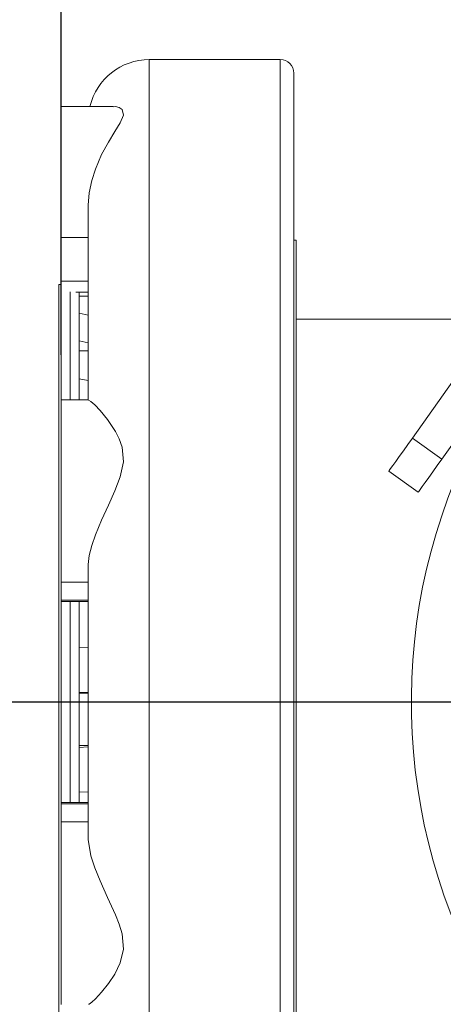
# Model space of a CAD drawing. Units: millimetres. Extents: x 33 to 10472, y 15 to 14812.
# Drawn here: x 1741 to 2210, y 4367 to 5457 of the extents above; entities that cross this region are included whole.
import ezdxf

# ---------------------------------------------------------------- set-up
doc = ezdxf.new("R2010")
doc.units = ezdxf.units.MM
doc.header["$LTSCALE"] = 50
doc.linetypes.add('SLD-Solid', pattern=[0])
doc.layers.add('SLD-0', color=7, linetype='SLD-Solid')
doc.styles.add('SLDTEXTSTYLE0', font='ARIAL.TTF', dxfattribs={"width": 0.948})
doc.dimstyles.new('SLDDIMSTYLE1', dxfattribs={"dimtxt": 179.782308, "dimasz": 128.415934, "dimexe": 0, "dimexo": 0.0625, "dimgap": 44.945577, "dimtad": 1, "dimdec": 1, "dimlfac": 0.2, "dimrnd": 1e-09, "dimzin": 12, "dimdsep": 46, "dimtxsty": 'SLDTEXTSTYLE0', "dimsah": 1, "dimcen": 0.09, "dimadec": 0, "dimazin": 3, "dimtfac": 1, "dimtdec": 1, "dimtofl": 0, "dimtmove": 0, "dimatfit": 3, "dimfxl": 0, "dimfrac": 2, "dimtolj": 1, "dimtzin": 12, "dimarcsym": 0})

# ---------------------------------------------------------------- blocks, each defined once
blk = doc.blocks.new('_D_2')
at = {"layer": 'SLD-0', "color": 7}
for p, q in [((2516.8, 6484.1), (2475.7, 6484.1)), ((2475.7, 6484.1), (2475.7, 6208)), ((3237.1, 6484.1), (3278.3, 6484.1)), ((3278.3, 6484.1), (3278.3, 6208)), ((2475.7, 6208), (2516.8, 6208)), ((3278.3, 6208), (3237.1, 6208)), ((1787.1, 5086), (1787.1, 5969.9)), ((3862.1, 5086), (3862.1, 5969.9)), ((1787.1, 5919.9), (3862.1, 5919.9))]:
    blk.add_line(p, q, dxfattribs=at)
for points in [[(1787.1, 5919.9), (1915.5, 5900.1), (1915.5, 5939.6)], [(3862.1, 5919.9), (3733.7, 5939.6), (3733.7, 5900.1)]]:
    blk.add_solid(points, dxfattribs=at)
at = {"layer": 'SLD-0', "color": 7, "char_height": 185.21, "attachment_point": 1, "style": 'SLDTEXTSTYLE0'}
for s, insert in [('16.34', (2568.3, 6446.7)), ('415', (2671.2, 6158.6))]:
    blk.add_mtext(s, dxfattribs=dict(at, insert=insert))
blk = doc.blocks.new('SW_CENTERMARKSYMBOL_1')
at = {"layer": 'SLD-0', "color": 0}
blk.add_line((-25, 0), (-1421, 0), dxfattribs=at)

msp = doc.modelspace()

# ---------------------------------------------------------------- linework, layer by layer
at = {"color": 7, "linetype": 'SLD-Solid', "lineweight": 15}
for p, q in [((2029.58, 5412.81), (1884.58, 5412.81)), ((1844.55, 5360.87), (1787.08, 5360.87)), ((1787.08, 5215.69), (1817.08, 5215.69)), ((1787.08, 5167.6), (1787.08, 5215.69)), ((2047.08, 5212.81), (2044.58, 5212.81)), ((1787.08, 5167.6), (1817.08, 5167.6)), ((1784.58, 5163.81), (1784.51, 5118.81)), ((1787.08, 5163.81), (1784.58, 5163.81)), ((1803.37, 5155.26), (1817.08, 5155.26)), ((1817.08, 5150.91), (1807.08, 5150.91)), ((1817.08, 5129.59), (1807.08, 5131.85)), ((2264.78, 5125.31), (2047.08, 5125.31)), ((1817.08, 5099.15), (1807.08, 5101.41)), ((1817.08, 5090.21), (1807.08, 5090.21)), ((1817.08, 5057.51), (1807.08, 5059.35)), ((2175.75, 4993.7), (2226.79, 5065.4)), ((1817.36, 5036.02), (1787.08, 5036.02)), ((2175.75, 4993.7), (2208.34, 4970.5)), ((2224.83, 4993.67), (2208.34, 4970.5)), ((2149.66, 4957.04), (2182.24, 4933.84)), ((1787.08, 4834.01), (1817.08, 4834.01)), ((1787.08, 4814.09), (1787.08, 4834.01)), ((1787.08, 4814.09), (1817.08, 4814.09)), ((1787.08, 4812.57), (1817.08, 4812.57)), ((1817.08, 4761.92), (1807.08, 4762.12)), ((1817.08, 4712.04), (1807.08, 4712.24)), ((1817.08, 4711.27), (1807.08, 4711.27)), ((1817.08, 4653.27), (1807.08, 4653.27)), ((1817.08, 4651.67), (1807.08, 4651.26)), ((1817.08, 4602.18), (1807.08, 4601.77)), ((1817.08, 4590.05), (1787.08, 4590.05)), ((1787.08, 4588.53), (1817.08, 4588.53)), ((1787.08, 4568.61), (1787.08, 4588.53)), ((1787.08, 4568.61), (1817.08, 4568.61))]:
    msp.add_line(p, q, dxfattribs=at)
at = {"color": 7, "linetype": 'SLD-Solid', "lineweight": 15, "flags": 128}
for points in [[(1884.58, 5412.81), (1884.58, 5412.69), (1884.58, 5411.14), (1884.58, 5407.83), (1884.58, 5402.76), (1884.58, 5395.94), (1884.58, 5387.41), (1884.58, 5377.16), (1884.58, 5365.23), (1884.58, 5351.66), (1884.58, 5336.46), (1884.58, 5319.69), (1884.58, 5301.38), (1884.58, 5281.58), (1884.58, 5260.34), (1884.58, 5237.7), (1884.58, 5213.74), (1884.58, 5188.49), (1884.58, 5162.04), (1884.58, 5134.44), (1884.58, 5105.77), (1884.58, 5076.09), (1884.58, 5045.48), (1884.58, 5014.01), (1884.58, 4981.76), (1884.58, 4948.82), (1884.58, 4915.26), (1884.58, 4881.17), (1884.58, 4846.64), (1884.58, 4811.74), (1884.58, 4776.56), (1884.58, 4741.2), (1884.58, 4705.75), (1884.58, 4670.27), (1884.58, 4634.88), (1884.58, 4599.65), (1884.58, 4564.68), (1884.58, 4530.04), (1884.58, 4495.83), (1884.58, 4462.14), (1884.58, 4429.03), (1884.58, 4396.6), (1884.58, 4364.93), (1884.58, 4334.1), (1884.58, 4304.18), (1884.58, 4275.25), (1884.58, 4247.37), (1884.58, 4220.63), (1884.58, 4195.08), (1884.58, 4170.79), (1884.58, 4147.81), (1884.58, 4126.22), (1884.58, 4106.05), (1884.58, 4087.36), (1884.58, 4070.2), (1884.58, 4054.61), (1884.58, 4040.63), (1884.58, 4028.29), (1884.58, 4017.62), (1884.58, 4008.65), (1884.58, 4001.4), (1884.58, 3995.9), (1884.58, 3992.14), (1884.58, 3990.16), (1884.58, 3989.81)], [(2029.58, 4429.03), (2029.58, 4462.14), (2029.58, 4495.83), (2029.58, 4530.04), (2029.58, 4564.68), (2029.58, 4599.65), (2029.58, 4634.88), (2029.58, 4670.27), (2029.58, 4705.75), (2029.58, 4741.2), (2029.58, 4776.56), (2029.58, 4811.74), (2029.58, 4846.64), (2029.58, 4881.17), (2029.58, 4915.26), (2029.58, 4948.82), (2029.58, 4981.76), (2029.58, 5014.01), (2029.58, 5045.48), (2029.58, 5076.09), (2029.58, 5105.77), (2029.58, 5134.44), (2029.58, 5162.04), (2029.58, 5188.49), (2029.58, 5213.74), (2029.58, 5237.7), (2029.58, 5260.34), (2029.58, 5281.58), (2029.58, 5301.38), (2029.58, 5319.69), (2029.58, 5336.46), (2029.58, 5351.66), (2029.58, 5365.23), (2029.58, 5377.16), (2029.58, 5387.41), (2029.58, 5395.94), (2029.58, 5402.76), (2029.58, 5407.83), (2029.58, 5411.14), (2029.58, 5412.69), (2029.58, 5412.81)], [(2044.58, 5397.81), (2044.58, 5397.81), (2044.58, 5396.82), (2044.58, 5394.07), (2044.58, 5389.57), (2044.58, 5383.34), (2044.58, 5375.38), (2044.58, 5365.72), (2044.58, 5354.38), (2044.58, 5341.39), (2044.58, 5326.79), (2044.58, 5310.6), (2044.58, 5292.88), (2044.58, 5273.66), (2044.58, 5252.99), (2044.58, 5230.93), (2044.58, 5207.54), (2044.58, 5182.86), (2044.58, 5156.97), (2044.58, 5129.93), (2044.58, 5101.8), (2044.58, 5072.66), (2044.58, 5042.59), (2044.58, 5011.65), (2044.58, 4979.93), (2044.58, 4947.51), (2044.58, 4914.46), (2044.58, 4880.87), (2044.58, 4846.83), (2044.58, 4812.43), (2044.58, 4777.74), (2044.58, 4742.86), (2044.58, 4707.87), (2044.58, 4672.87), (2044.58, 4637.94), (2044.58, 4603.17), (2044.58, 4568.65), (2044.58, 4534.46), (2044.58, 4500.7), (2044.58, 4467.44), (2044.58, 4434.77)], [(1787.08, 5215.69), (1787.08, 5228.69), (1787.08, 5242.16), (1787.08, 5255.87), (1787.08, 5269.57), (1787.08, 5283.04), (1787.08, 5296.05), (1787.08, 5308.37), (1787.08, 5319.79), (1787.08, 5330.12), (1787.08, 5339.17), (1787.08, 5346.8), (1787.08, 5352.88), (1787.08, 5357.29), (1787.08, 5359.97), (1787.08, 5360.87)], [(1844.55, 5360.49), (1847.23, 5360.7), (1851.34, 5359.6), (1854.57, 5357.34), (1856.07, 5351.31), (1852.5, 5342.71), (1846.44, 5332.95), (1839.31, 5321.46), (1831.76, 5307.55), (1824.88, 5291.6), (1820.86, 5278.9), (1818.07, 5265.19), (1817.08, 5251.55)], [(1817.08, 5035.93), (1817.08, 5064.67), (1817.08, 5092.39), (1817.08, 5119), (1817.08, 5144.43), (1817.08, 5168.62), (1817.08, 5191.49), (1817.08, 5212.97), (1817.08, 5233.01), (1817.08, 5251.55)], [(2047.08, 4505.57), (2047.08, 4533.64), (2047.08, 4562.29), (2047.08, 4591.42), (2047.08, 4620.92), (2047.08, 4650.71), (2047.08, 4680.67), (2047.08, 4710.7), (2047.08, 4740.69), (2047.08, 4770.56), (2047.08, 4800.18), (2047.08, 4829.46), (2047.08, 4858.3), (2047.08, 4886.6), (2047.08, 4914.26), (2047.08, 4941.19), (2047.08, 4967.29), (2047.08, 4992.47), (2047.08, 5016.65), (2047.08, 5039.74), (2047.08, 5061.67), (2047.08, 5082.35), (2047.08, 5101.72), (2047.08, 5119.71), (2047.08, 5136.25), (2047.08, 5151.3), (2047.08, 5164.8), (2047.08, 5176.7), (2047.08, 5186.96), (2047.08, 5195.54), (2047.08, 5202.42), (2047.08, 5207.58), (2047.08, 5210.99), (2047.08, 5212.64), (2047.08, 5212.81)], [(1787.08, 5155.59), (1787.08, 5155.64), (1787.08, 5156.78), (1787.08, 5158.63), (1787.08, 5161.11), (1787.08, 5164.15), (1787.08, 5167.6)], [(1784.58, 4238.81), (1784.58, 4238.82), (1784.58, 4239.92), (1784.58, 4242.77), (1784.58, 4247.35), (1784.58, 4253.66), (1784.58, 4261.67), (1784.58, 4271.34), (1784.58, 4282.65), (1784.58, 4295.54), (1784.58, 4309.97), (1784.58, 4325.89), (1784.58, 4343.23), (1784.58, 4361.93), (1784.58, 4381.91), (1784.58, 4403.11), (1784.58, 4425.44), (1784.58, 4448.82), (1784.58, 4473.15), (1784.58, 4498.35), (1784.58, 4524.32), (1784.58, 4550.96), (1784.58, 4578.17), (1784.58, 4605.85), (1784.58, 4633.89), (1784.58, 4662.18), (1784.58, 4690.63), (1784.58, 4719.11), (1784.58, 4747.53), (1784.58, 4775.77), (1784.58, 4803.73), (1784.58, 4831.3), (1784.58, 4858.38), (1784.58, 4884.86), (1784.58, 4910.65), (1784.58, 4935.64), (1784.58, 4959.74), (1784.58, 4982.86), (1784.58, 5004.92), (1784.58, 5025.82), (1784.58, 5045.49), (1784.58, 5063.86), (1784.58, 5080.85), (1784.58, 5096.4), (1784.58, 5110.45), (1784.58, 5122.95), (1784.58, 5133.85), (1784.58, 5143.11), (1784.58, 5150.7), (1784.58, 5156.58), (1784.58, 5160.73), (1784.58, 5163.14), (1784.58, 5163.81)], [(1787.08, 5036.02), (1787.08, 5059.01), (1787.08, 5081.62), (1787.08, 5102.98), (1787.08, 5123.02), (1787.08, 5141.68), (1787.08, 5155.26)], [(1797.08, 5036.02), (1797.08, 5059.01), (1797.08, 5081.62), (1797.08, 5102.98), (1797.08, 5123.02), (1797.08, 5141.68), (1797.08, 5155.59)], [(1807.08, 5036.02), (1807.08, 5045.54), (1807.08, 5068.29), (1807.08, 5089.81), (1807.08, 5110.02), (1807.08, 5128.87), (1807.08, 5146.28), (1807.08, 5155.26)], [(1784.51, 4283.81), (1784.51, 4284.22), (1784.51, 4286.3), (1784.51, 4290.12), (1784.51, 4295.66), (1784.51, 4302.91), (1784.51, 4311.82), (1784.51, 4322.37), (1784.51, 4334.51), (1784.51, 4348.19), (1784.51, 4363.35), (1784.51, 4379.92), (1784.51, 4397.85), (1784.51, 4417.04), (1784.51, 4437.43), (1784.51, 4458.93), (1784.51, 4481.44), (1784.51, 4504.87), (1784.51, 4529.13), (1784.51, 4554.11), (1784.51, 4579.71), (1784.51, 4605.82), (1784.51, 4632.33), (1784.51, 4659.13), (1784.51, 4686.1), (1784.51, 4713.14), (1784.51, 4740.13), (1784.51, 4766.96), (1784.51, 4793.51), (1784.51, 4819.67), (1784.51, 4845.34), (1784.51, 4870.4), (1784.51, 4894.76), (1784.51, 4918.3), (1784.51, 4940.93), (1784.51, 4962.56), (1784.51, 4983.09), (1784.51, 5002.44), (1784.51, 5020.53), (1784.51, 5037.28), (1784.51, 5052.62), (1784.51, 5066.48), (1784.51, 5078.82), (1784.51, 5089.57), (1784.51, 5098.69), (1784.51, 5106.14), (1784.51, 5111.9), (1784.51, 5115.94), (1784.51, 5118.23), (1784.51, 5118.81)], [(1787.08, 4834.01), (1787.08, 4840.08), (1787.08, 4847.71), (1787.08, 4856.77), (1787.08, 4867.1), (1787.08, 4878.52), (1787.08, 4890.83), (1787.08, 4903.84), (1787.08, 4917.31), (1787.08, 4931.02), (1787.08, 4944.72), (1787.08, 4958.19), (1787.08, 4971.2), (1787.08, 4983.52), (1787.08, 4994.94), (1787.08, 5005.26), (1787.08, 5014.32), (1787.08, 5021.95), (1787.08, 5028.02), (1787.08, 5032.44), (1787.08, 5035.12), (1787.08, 5036.02)], [(1817.36, 5035.84), (1819.91, 5034.25), (1824.29, 5030.33), (1830.12, 5024.26), (1838.48, 5014.12), (1847.23, 5000.95), (1851.34, 4992.83), (1854.57, 4983.69), (1856.07, 4967.56), (1852.5, 4950.69), (1846.44, 4935.1), (1839.31, 4919.42), (1831.76, 4902.94), (1824.88, 4886.47), (1820.86, 4874.87), (1818.07, 4863.65), (1817.08, 4853.78)], [(2149.66, 4957.04), (2150.16, 4957.74), (2151.64, 4959.83), (2154.06, 4963.22), (2157.3, 4967.78), (2161.26, 4973.33), (2165.77, 4979.67), (2170.66, 4986.55), (2175.75, 4993.7)], [(2208.34, 4970.5), (2203.25, 4963.35), (2198.35, 4956.47), (2193.84, 4950.14), (2189.89, 4944.58), (2186.64, 4940.02), (2184.23, 4936.63), (2182.75, 4934.55), (2182.24, 4933.84)], [(1817.08, 4548.84), (1817.08, 4582.27), (1817.08, 4616.04), (1817.08, 4650.05), (1817.08, 4684.21), (1817.08, 4718.41), (1817.08, 4752.57), (1817.08, 4786.58), (1817.08, 4820.35), (1817.08, 4853.78)], [(1787.08, 4812.57), (1787.08, 4812.95), (1787.08, 4814.09)], [(1787.08, 4590.05), (1787.08, 4597.1), (1787.08, 4627.66), (1787.08, 4658.47), (1787.08, 4689.41), (1787.08, 4720.4), (1787.08, 4751.32), (1787.08, 4782.08), (1787.08, 4812.57), (1787.08, 4812.57)], [(1797.08, 4590.05), (1797.08, 4597.1), (1797.08, 4627.66), (1797.08, 4658.47), (1797.08, 4689.41), (1797.08, 4720.4), (1797.08, 4751.32), (1797.08, 4782.08), (1797.08, 4812.57), (1797.08, 4812.57)], [(1807.08, 4590.05), (1807.08, 4615.92), (1807.08, 4646.34), (1807.08, 4676.94), (1807.08, 4707.63), (1807.08, 4738.29), (1807.08, 4768.84), (1807.08, 4799.15), (1807.08, 4812.57)], [(1787.08, 4588.53), (1787.08, 4589.67), (1787.08, 4590.05)], [(1787.08, 4366.6), (1787.08, 4367.5), (1787.08, 4370.18), (1787.08, 4374.6), (1787.08, 4380.67), (1787.08, 4388.3), (1787.08, 4397.36), (1787.08, 4407.68), (1787.08, 4419.1), (1787.08, 4431.42), (1787.08, 4444.43), (1787.08, 4457.9), (1787.08, 4471.6), (1787.08, 4485.31), (1787.08, 4498.78), (1787.08, 4511.79), (1787.08, 4524.1), (1787.08, 4535.52), (1787.08, 4545.85), (1787.08, 4554.91), (1787.08, 4562.54), (1787.08, 4568.61)], [(1817.08, 4548.84), (1817.11, 4547.18), (1819.91, 4531.03), (1824.29, 4517.72), (1830.12, 4503.41), (1838.48, 4484.99), (1847.23, 4465.67), (1851.34, 4455.3), (1854.57, 4444.62), (1856.07, 4427.84), (1852.5, 4412.58), (1846.44, 4400.3), (1839.31, 4389.61), (1831.76, 4380.21), (1824.88, 4372.87), (1820.86, 4369.16), (1818.07, 4367.02), (1817.39, 4366.8)], [(2047.08, 4189.81), (2047.08, 4189.81), (2047.08, 4190.81), (2047.08, 4193.56), (2047.08, 4198.06), (2047.08, 4204.3), (2047.08, 4212.25), (2047.08, 4221.88), (2047.08, 4233.17), (2047.08, 4246.07), (2047.08, 4260.54), (2047.08, 4276.54), (2047.08, 4293.99), (2047.08, 4312.85), (2047.08, 4333.05), (2047.08, 4354.52), (2047.08, 4377.18), (2047.08, 4400.96), (2047.08, 4425.78), (2047.08, 4451.54), (2047.08, 4478.17), (2047.08, 4505.57)], [(2029.58, 3989.81), (2029.58, 3990.16), (2029.58, 3992.14), (2029.58, 3995.9), (2029.58, 4001.4), (2029.58, 4008.65), (2029.58, 4017.62), (2029.58, 4028.29), (2029.58, 4040.63), (2029.58, 4054.61), (2029.58, 4070.2), (2029.58, 4087.36), (2029.58, 4106.05), (2029.58, 4126.22), (2029.58, 4147.81), (2029.58, 4170.79), (2029.58, 4195.08), (2029.58, 4220.63), (2029.58, 4247.37), (2029.58, 4275.25), (2029.58, 4304.18), (2029.58, 4334.1), (2029.58, 4364.93), (2029.58, 4396.6), (2029.58, 4429.03)], [(2044.58, 4434.77), (2044.58, 4402.78), (2044.58, 4371.54), (2044.58, 4341.13), (2044.58, 4311.63), (2044.58, 4283.12), (2044.58, 4255.66), (2044.58, 4229.33), (2044.58, 4204.19), (2044.58, 4180.31), (2044.58, 4157.74), (2044.58, 4136.55), (2044.58, 4116.78), (2044.58, 4098.49), (2044.58, 4081.72), (2044.58, 4066.52), (2044.58, 4052.92), (2044.58, 4040.96), (2044.58, 4030.66), (2044.58, 4022.06), (2044.58, 4015.18), (2044.58, 4010.03), (2044.58, 4006.63), (2044.58, 4004.98), (2044.58, 4004.81)]]:
    msp.add_lwpolyline(points, dxfattribs=at)
at = {"color": 7, "linetype": 'SLD-Solid', "lineweight": 15}
for centre, radius, start, end in [((1884.58, 5345.31), 67.5, 90, 166.67354), ((2029.58, 5397.81), 15, 0, 90), ((2824.58, 4701.31), 650, 150.51164, 208.46812)]:
    msp.add_arc(centre, radius, start, end, dxfattribs=at)

# ---------------------------------------------------------------- block references
at = {"layer": 'SLD-0', "color": 7}
msp.add_blockref('SW_CENTERMARKSYMBOL_1', (2824.58, 4701.31), dxfattribs=at)

# ---------------------------------------------------------------- dimensions: what is measured, and where the dimension line sits
dim = msp.add_linear_dim(base=(3862.08, 5919.89), p1=(1787.08, 5036.02), p2=(3862.08, 5036.02), dimstyle='SLDDIMSTYLE1', dxfattribs=at)
dim.commit()
dim.dimension.update_dxf_attribs({"geometry": '_D_2', "text_midpoint": (2876.97, 5919.89), "dimtype": 160})

doc.saveas('drawing.dxf')
